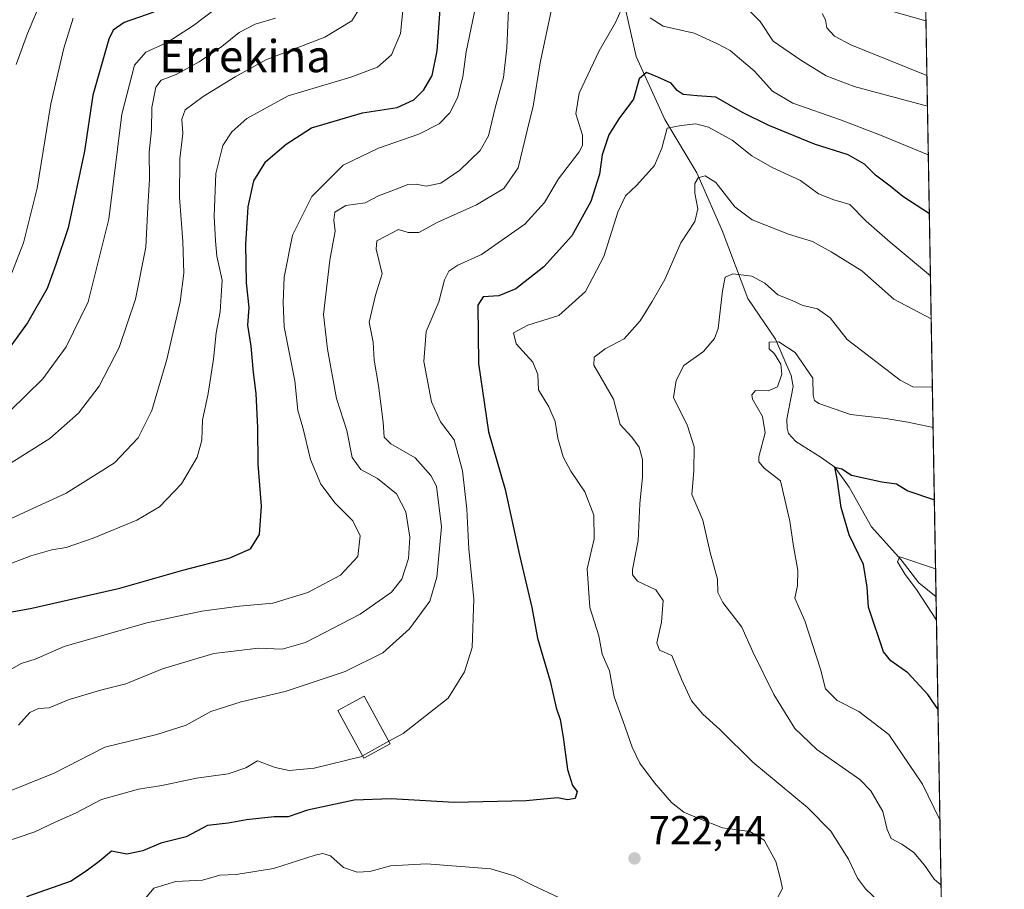
# Model space of a CAD drawing. Units: metres. Extents: x 617957 to 621416, y 4713241 to 4715613.
# Drawn here: x 621171 to 621416, y 4714200 to 4714416 of the extents above; entities that cross this region are included whole.
import ezdxf
from ezdxf.enums import TextEntityAlignment as Align

# ---------------------------------------------------------------- set-up
doc = ezdxf.new("R2010")
doc.units = ezdxf.units.M
doc.header["$MEASUREMENT"] = 0
for name, color, linetype, lineweight in [('Comarca CxS', 21, 'Continuous', 0), ('Comunidad Autónoma CxS', 142, 'Continuous', 0), ('Corriente natural lineal', 142, 'Continuous', 13), ('Curva de nivel maestra', 30, 'Continuous', 30), ('Curva de nivel normal', 30, 'Continuous', 0), ('Edificación Cxs', 1, 'Continuous', 13), ('Matorral CxS', 135, 'Continuous', 0), ('Municipio CxS', 4, 'Continuous', 0), ('Provincia CxS', 1, 'Continuous', 0), ('Punto de cota en terreno', 7, 'Continuous', 0), ('Rótulo de punto de cota en terreno', 7, 'Continuous', 0), ('Texto cartográfico', 7, 'Continuous', 0)]:
    doc.layers.add(name, color=color, linetype=linetype, lineweight=lineweight)
doc.styles.add('Style-Arial', font='txt')

# ---------------------------------------------------------------- blocks, each defined once
blk = doc.blocks.new('5PATER')
at = {"layer": 'Punto de cota en terreno', "linetype": 'Continuous', "lineweight": 0}
h = blk.add_hatch(color=51, dxfattribs=at)
edge = h.paths.add_edge_path()
edge.add_ellipse((0, 0), major_axis=(-0.1095731443231308, -0.1110710700762829), ratio=0.9994222409660322, start_angle=0, end_angle=360)

msp = doc.modelspace()

# ---------------------------------------------------------------- linework, layer by layer
at = {"layer": 'Comarca CxS', "color": 21, "linetype": 'Continuous', "lineweight": 0, "flags": 128}
msp.add_lwpolyline([(621388.8004782302, 4714882.306315068), (621416.4400009143, 4713299.669982848)], dxfattribs=at)
at = {"layer": 'Comunidad Autónoma CxS', "color": 142, "linetype": 'Continuous', "lineweight": 0, "flags": 128}
msp.add_lwpolyline([(619113.6142638768, 4713259.972823727), (617996.1800008869, 4713240.709982848), (617978.8787000013, 4714260.395500001), (617956.9300008871, 4715553.979982825), (618667.5335454774, 4715566.24004556), (619393.7284, 4715578.769200001), (621376.0400009133, 4715612.969982823), (621388.8004782302, 4714882.306315068), (621416.4400009143, 4713299.669982848), (620588.894028956, 4713285.404368391), (620454.4659000007, 4713283.087099999), (620454.3821000004, 4713283.085700001)], close=True, dxfattribs=at)
at = {"layer": 'Corriente natural lineal', "color": 142, "linetype": 'Continuous', "lineweight": 13}
msp.add_polyline3d([(621320.2701000003, 4714427.550100001, 732.3203000000068), (621324.7901, 4714407.190099999, 727.9680999999982), (621331.9200999998, 4714391.4901, 721.6998000000021), (621339.9200999998, 4714378.220100001, 716.6827000000048), (621346.2401000002, 4714363.9101, 713.4213000000018), (621352.6201, 4714346.950099999, 708.7213000000047), (621359.5000999998, 4714336.8201, 706.2995999999986), (621363.3800999997, 4714327.8101, 705.1426000000066), (621363.9001000002, 4714325.0701, 704.7796999999993), (621362.2801000001, 4714316.940099999, 703.4089999999997), (621362.3800999997, 4714314.6801, 703.2228000000032), (621362.7500999998, 4714313.350099999, 703.0754000000015), (621364.5245000003, 4714311.331599999, 702.9527999999991), (621370.8838000001, 4714307.3737, 701.6775000000052), (621374.25, 4714304.939999999, 701.5237000000053), (621377.7785999998, 4714299.986300001, 700.2229999999981), (621383.3601000002, 4714290.136600001, 698.1339000000007), (621390.7473999998, 4714281.928500001, 696.1652000000031), (621395.1880000001, 4714276.1929, 695.5016000000032), (621399.4462000001, 4714272.733300001, 694.3466000000044)], dxfattribs=at)
at = {"layer": 'Curva de nivel maestra', "color": 30, "linetype": 'Continuous', "lineweight": 30, "flags": 128}
for points, elevation in [([(621164.7300000006, 4714268.110099999), (621174.3499999996, 4714269.860099999), (621196.2300000006, 4714274.870100001), (621211.9299999997, 4714279.350099999), (621223.4600000001, 4714282.290100001), (621228.7800000003, 4714284.640100001), (621231, 4714288.2601), (621231.5599999996, 4714295.300100001), (621230.7000000002, 4714305.7601), (621230.5999999996, 4714314.7601), (621230.1699999999, 4714323.340100001), (621229.5099999999, 4714328.5801), (621228.9400000004, 4714335.0801), (621228.1600000003, 4714340.280099999), (621228.4800000006, 4714344.700099999), (621227.8099999996, 4714350.860099999), (621227.5999999996, 4714360.360099999), (621228.2400000002, 4714369.7501), (621229.6500000004, 4714376.210100001), (621232.5599999996, 4714381.0801), (621237.6500000004, 4714385.370100001), (621243.9800000006, 4714389.420100001), (621256.6500000004, 4714393.200099999), (621265.2699999996, 4714394.4801), (621269.4699999997, 4714396.4101), (621271.9699999997, 4714398.9001), (621274, 4714402.460100001), (621275.2300000006, 4714408.5701), (621276.2999999998, 4714423.690099999)], 750), ([(621204.7000000002, 4714418.2401), (621197.2999999998, 4714415.630100001), (621194.5599999996, 4714413.720100001), (621193.4800000006, 4714411.4801), (621189.5599999996, 4714397.590100001), (621187.4800000006, 4714383.610099999), (621183.4100000003, 4714364.5701), (621180.3499999996, 4714355.380100001), (621178.1600000003, 4714349.420100001), (621173.2400000002, 4714340.9001), (621168.0800000001, 4714333.700099999)], 775), ([(621397.7812000001, 4714368.0703), (621391.1500000004, 4714372.3301), (621388.0099999999, 4714374.920100001), (621384.3600000005, 4714377.640100001), (621381.6100000005, 4714380.350099999), (621377.5599999996, 4714382.700099999), (621369.1900000004, 4714385.360099999), (621357.6799999997, 4714390.0601), (621351.2999999998, 4714393.290100001), (621344.6399999997, 4714397.0701), (621339.9699999997, 4714397.360099999), (621336.4800000006, 4714397.7601), (621335.0199999996, 4714398.690099999), (621333.4800000006, 4714400.520099999), (621330.1799999997, 4714402.040100001), (621327.3799999999, 4714403.190099999), (621325.5599999996, 4714401.630100001), (621324.0899999999, 4714396.5801), (621320.4400000004, 4714391.640100001), (621317.9800000006, 4714387.670100001), (621316.3600000005, 4714382.7401), (621315.6699999999, 4714377.9301), (621313.5099999999, 4714371.0701), (621308.7800000003, 4714362.590100001), (621301.8399999999, 4714354.8301), (621294.7999999998, 4714349.4001), (621290.6100000005, 4714347.620100001), (621286.6699999999, 4714347.370100001), (621285.3899999997, 4714345.280099999), (621285.5700000003, 4714330.7501), (621288.0499999998, 4714313.7501), (621292.2000000002, 4714299.380100001), (621295.7300000006, 4714283.100099999), (621298.7800000003, 4714270.020099999), (621300.2100000001, 4714262.440099999), (621303.3600000005, 4714251.6801), (621304.8799999999, 4714245.100099999), (621305.8799999999, 4714242.200099999), (621306.6500000004, 4714237.8201), (621307.7199999997, 4714229.700099999), (621308.9800000006, 4714225.7601), (621310.0800000001, 4714224.220100001), (621309.6299999999, 4714222.4801), (621307.6799999997, 4714222.190099999), (621305.2300000006, 4714222.670100001), (621297.4199999999, 4714221.920100001), (621279.4600000001, 4714221.540100001), (621263.7800000003, 4714222.460100001), (621254.5499999998, 4714222.0701), (621243, 4714219.630100001), (621238.1200000001, 4714217.940099999), (621234.6699999999, 4714217.970100001), (621227.7599999999, 4714217.220100001), (621223.2599999999, 4714216.390100001), (621218.1200000001, 4714215.770099999), (621212.7300000006, 4714212.9901), (621206.5, 4714211.420100001), (621201.9800000006, 4714209.5101), (621197.9900000002, 4714208.6801), (621194.1799999997, 4714209.420100001), (621191.0800000001, 4714206.850099999), (621188.1799999997, 4714204.690099999), (621184.1600000003, 4714201.970100001), (621172.9900000002, 4714198.030099999)], 725), ([(621399.9360999997, 4714244.6834), (621397.4400000004, 4714248.380100001), (621392.4000000004, 4714253.7601), (621388.1900000004, 4714256.7401), (621386.3399999999, 4714259.050100001), (621382.6399999997, 4714270.1601), (621382.2599999999, 4714275.100099999), (621381.4000000004, 4714280.7601), (621377.7999999998, 4714288.100099999), (621375.8200000003, 4714294.920100001), (621374.8099999996, 4714302.040100001), (621374.25, 4714304.940099999), (621376, 4714304.600099999), (621378.4199999999, 4714302.9801), (621385.9600000001, 4714301.360099999), (621389.6299999999, 4714300.790100001), (621392.4199999999, 4714299.100099999), (621399.0250000004, 4714296.851600001)], 700)]:
    msp.add_lwpolyline(points, dxfattribs=dict(at, elevation=elevation))
at = {"layer": 'Curva de nivel normal', "color": 30, "linetype": 'Continuous', "lineweight": 0, "flags": 128}
for points, elevation in [([(621170.9900000002, 4714240.7601), (621173.8200000003, 4714243.890100001), (621176, 4714244.9301), (621178.6799999997, 4714245.090100001), (621183.6600000003, 4714247.140100001), (621191.7400000002, 4714249.600099999), (621197.7599999999, 4714251.050100001), (621206.8700000001, 4714254.8201), (621219.6500000004, 4714258.600099999), (621230.8099999996, 4714259.9101), (621236.6500000004, 4714259.6501), (621242.4800000006, 4714261.370100001), (621256.1100000005, 4714268.420100001), (621263.9000000004, 4714273.860099999), (621266.4299999997, 4714277.100099999), (621268.1500000004, 4714282.210100001), (621268.4500000002, 4714287.550100001), (621267.4400000004, 4714293.840100001), (621265.1200000001, 4714298.300100001), (621260.3899999997, 4714302.170100001), (621256.29, 4714304.4101), (621254.1299999999, 4714307.390100001), (621252.7400000002, 4714314.090100001), (621250.2300000006, 4714322.0601), (621247.9400000004, 4714334.360099999), (621246.9800000006, 4714342.9801), (621248.5499999998, 4714356.4801), (621249.9000000004, 4714363.7501), (621249.5, 4714366.420100001), (621249.7999999998, 4714368.420100001), (621252.5499999998, 4714370.100099999), (621257.3099999996, 4714370.790100001), (621260.6500000004, 4714372.520099999), (621265.3099999996, 4714374.2301), (621267.9800000006, 4714375.3101), (621270.0300000003, 4714375.440099999), (621272.5, 4714374.940099999), (621276.1399999997, 4714375.670100001), (621280.8899999997, 4714378.890100001), (621285.9400000004, 4714383.7501), (621288.04, 4714387.420100001), (621289.6900000004, 4714394.4301), (621291.7400000002, 4714401.920100001), (621292.5999999996, 4714409.380100001), (621293.2699999996, 4714424.420100001)], 740.0000000000001), ([(621167.2199999997, 4714280.2601), (621174.1299999999, 4714282.9001), (621179.3600000005, 4714284.4101), (621182.8700000001, 4714285.020099999), (621189.5899999999, 4714287.3101), (621200.5099999999, 4714291.8101), (621206.1100000005, 4714295.120100001), (621211.5800000001, 4714300.8101), (621215.4699999997, 4714307.440099999), (621216.6900000004, 4714311.690099999), (621216.8300000001, 4714316.640100001), (621218.25, 4714323.3201), (621219.5999999996, 4714331.8301), (621220.2400000002, 4714338.380100001), (621221.2199999997, 4714343.6601), (621221.5199999996, 4714347.620100001), (621221.7300000006, 4714351.4901), (621220.4100000003, 4714357.470100001), (621220.0999999996, 4714361.270099999), (621219.7000000002, 4714367.470100001), (621220.1399999997, 4714378.090100001), (621221.8700000001, 4714385.0701), (621224.1600000003, 4714388.420100001), (621227.8499999996, 4714391.720100001), (621238.1699999999, 4714397.420100001), (621253.7199999997, 4714402.0701), (621260.3899999997, 4714404.540100001), (621263.8499999996, 4714407.5701), (621266.1600000003, 4714412.870100001), (621267.1399999997, 4714422.7501)], 755), ([(621223.4800000006, 4714421.700099999), (621214.5599999996, 4714414.880100001), (621208.0499999998, 4714410.6501), (621202.7100000001, 4714408.2301), (621199.9400000004, 4714405.040100001), (621196.7800000003, 4714392.8201), (621193.4800000006, 4714366.670100001), (621188.3499999996, 4714346.1501), (621182.8799999999, 4714334.920100001), (621177.1100000005, 4714327.0001), (621168.8399999999, 4714318.9301)], 770), ([(621263.2159000002, 4714236.75), (621266.8200000003, 4714238.7301), (621277.9800000006, 4714247.5101), (621282.0199999996, 4714254.050100001), (621283.9400000004, 4714260.100099999), (621284.4000000004, 4714272.220100001), (621283.1100000005, 4714284.5801), (621282.6699999999, 4714294.550100001), (621281.54, 4714304.100099999), (621279.5199999996, 4714311.780099999), (621276.0599999996, 4714316.300100001), (621273.8300000001, 4714321.220100001), (621271.9500000002, 4714331.290100001), (621272.54, 4714338.7601), (621275.6699999999, 4714346.090100001), (621277.1200000001, 4714351.640100001), (621278.1699999999, 4714353.780099999), (621280.4199999999, 4714355.280099999), (621286.2599999999, 4714357.920100001), (621297.0999999996, 4714365.440099999), (621301.9400000004, 4714370.8101), (621305.4600000001, 4714376.770099999), (621310.5899999999, 4714383.5001), (621311.4400000004, 4714385.0001), (621311.4600000001, 4714387.610099999), (621309.7400000002, 4714392.940099999), (621310.6200000001, 4714398.030099999), (621315.5800000001, 4714408.630100001), (621319.6399999997, 4714415.610099999), (621322.6399999997, 4714422.370100001)], 730), ([(621165.9900000002, 4714252.850099999), (621171.7100000001, 4714256.120100001), (621175.2000000002, 4714257.1801), (621182.3799999999, 4714260.340100001), (621202.9800000006, 4714266.220100001), (621216.6600000003, 4714269.100099999), (621226.0599999996, 4714270.360099999), (621234.3399999999, 4714271.120100001), (621243.0300000003, 4714273.780099999), (621251.1799999997, 4714278.120100001), (621255.4900000002, 4714282.7301), (621256.0800000001, 4714287.9001), (621254.2199999997, 4714291.600099999), (621249.9000000004, 4714296.0101), (621246.3300000001, 4714300.780099999), (621243.7599999999, 4714306.880100001), (621241.7800000003, 4714314.860099999), (621240.54, 4714319.050100001), (621239.8300000001, 4714326.4301), (621237.1600000003, 4714339.940099999), (621236.9199999999, 4714345.970100001), (621237.1799999997, 4714352.290100001), (621239.2000000002, 4714362.7501), (621244.0199999996, 4714372.3201), (621251.8700000001, 4714380.130100001), (621260.6500000004, 4714384.390100001), (621270.6500000004, 4714387.850099999), (621275.75, 4714390.440099999), (621278.4400000004, 4714393.1501), (621280.2800000003, 4714396.860099999), (621281.6600000003, 4714402.090100001), (621282.4699999997, 4714408.370100001), (621285.2000000002, 4714421.540100001)], 745), ([(621256.1200000001, 4714419.420100001), (621254.04, 4714416.090100001), (621247.2800000003, 4714411.9801), (621232.6100000005, 4714406.350099999), (621224.9800000006, 4714402.090100001), (621216.9800000006, 4714397.190099999), (621212.5599999996, 4714393.9001), (621211.6600000003, 4714391.600099999), (621211.9199999999, 4714388.0001), (621211.2300000006, 4714381.7501), (621211.0899999999, 4714372.090100001), (621211.9199999999, 4714361.1501), (621212.2199999997, 4714353.300100001), (621211.2599999999, 4714346.1501), (621207.9500000002, 4714331.7601), (621204.1900000004, 4714319.120100001), (621200.8300000001, 4714312.300100001), (621194.9199999999, 4714306.0801), (621182.8700000001, 4714298.5101), (621166.04, 4714290.770099999)], 760.0000000000001), ([(621166.2400000002, 4714223.3101), (621179.9400000004, 4714228.800100001), (621192.5499999998, 4714235.3201), (621205.4600000001, 4714238.4101), (621212.7800000003, 4714240.7601), (621218.9199999999, 4714244.140100001), (621226.4600000001, 4714246.5801), (621237.4400000004, 4714249.140100001), (621252.3499999996, 4714254.120100001), (621261.7400000002, 4714258.770099999), (621268.3600000005, 4714264.7601), (621273.3899999997, 4714271.610099999), (621275.2000000002, 4714277.610099999), (621276.3499999996, 4714290.1501), (621275.1100000005, 4714300.2401), (621273.7100000001, 4714302.940099999), (621269.75, 4714307.3201), (621263.7000000002, 4714310.7601), (621262.0199999996, 4714312.470100001), (621261.8200000003, 4714316.170100001), (621260.6200000001, 4714325.3301), (621259.5599999996, 4714331.5701), (621259.2800000003, 4714336.120100001), (621258.3300000001, 4714341.040100001), (621259.9400000004, 4714347.7501), (621261.5700000003, 4714353.090100001), (621260.0700000003, 4714359.2501), (621260.2300000006, 4714361.340100001), (621262.3099999996, 4714362.360099999), (621265.6500000004, 4714364.090100001), (621268.0700000003, 4714363.380100001), (621270.6600000003, 4714363.4101), (621275.4000000004, 4714365.940099999), (621285.04, 4714370.280099999), (621291.8399999999, 4714374.360099999), (621295.4400000004, 4714379.5001), (621297.6299999999, 4714388.7501), (621299.1299999999, 4714394.8301), (621300.8899999997, 4714405.620100001), (621304.0599999996, 4714420.420100001)], 735), ([(621170.4800000006, 4714405.190099999), (621173.2599999999, 4714412.920100001), (621176.8700000001, 4714421.460100001)], 785.0000000000001), ([(621352.3799999999, 4714419.1801), (621355.6900000004, 4714415.890100001), (621358.8600000005, 4714411.0001), (621365.7800000003, 4714406.280099999), (621372.0700000003, 4714402.390100001), (621379.0300000003, 4714399.700099999), (621397.3141999999, 4714394.812200001)], 735), ([(621165.9500000002, 4714304.040100001), (621178.8700000001, 4714312.1501), (621185.9800000006, 4714318.4301), (621191.0899999999, 4714325.100099999), (621196.1100000005, 4714334.7601), (621200.1500000004, 4714346.7501), (621202.7000000002, 4714359.7501), (621203.25, 4714369.7501), (621203.6200000001, 4714376.630100001), (621203.54, 4714383.340100001), (621204.1299999999, 4714388.920100001), (621204.2100000001, 4714394.4901), (621205.2000000002, 4714399.5701), (621206.54, 4714401.3301), (621210.3099999996, 4714402.690099999), (621215.9800000006, 4714405.860099999), (621221.6500000004, 4714409.710100001), (621225.9800000006, 4714413.1801), (621229.9800000006, 4714415.2301), (621234.9800000006, 4714416.710100001)], 765), ([(621168.7999999998, 4714351.8301), (621172.29, 4714360.800100001), (621175.6799999997, 4714374.380100001), (621179.0700000003, 4714395.370100001), (621182.3200000003, 4714409.2501), (621184.6100000005, 4714416.7501)], 780), ([(621328.3200000003, 4714416.770099999), (621331.4900000002, 4714414.770099999), (621339.2400000002, 4714413.020099999), (621345.04, 4714410.3201), (621348.2300000006, 4714408.6801), (621350.54, 4714406.6501), (621354.1799999997, 4714403.630100001), (621358.75, 4714398.530099999), (621363.7599999999, 4714395.540100001), (621375.6600000003, 4714391.450099999), (621385.6399999997, 4714387.590100001), (621397.5247999998, 4714382.752599999)], 730), ([(621371.0999999996, 4714417.870100001), (621371.9199999999, 4714416.300100001), (621372.2300000006, 4714414.3301), (621374.1600000003, 4714412.270099999), (621378.2699999996, 4714410.050100001), (621397.1814000001, 4714402.4168)], 740.0000000000001), ([(621387.8099999996, 4714418.640100001), (621396.9424000002, 4714416.102299999)], 745), ([(621359.9299999997, 4714197.630100001), (621361.2300000006, 4714200.120100001), (621360.6100000005, 4714202.7401), (621359.5300000003, 4714206.860099999), (621356.6699999999, 4714212.140100001), (621353.0599999996, 4714214.270099999), (621346.2999999998, 4714215.1801), (621340.3799999999, 4714217.5701), (621336.6200000001, 4714219.090100001), (621333.5800000001, 4714221.4901), (621329.3200000003, 4714226.4001), (621325.6900000004, 4714231.290100001), (621323.79, 4714235.2601), (621321.5499999998, 4714241.6801), (621319.3300000001, 4714247.790100001), (621318.1399999997, 4714254.270099999), (621316.29, 4714258.4101), (621315.5, 4714262.960100001), (621313.2199999997, 4714270.0101), (621312.5800000001, 4714279.700099999), (621314.2999999998, 4714287.100099999), (621314.2199999997, 4714293.0101), (621312.0099999999, 4714298.800100001), (621308.5300000003, 4714303.950099999), (621306.6200000001, 4714307.5601), (621305.2699999996, 4714312.210100001), (621304.5899999999, 4714316.3301), (621303.0199999996, 4714320.0101), (621300.5, 4714324.210100001), (621300.2999999998, 4714328.0601), (621299.0999999996, 4714331.0701), (621294.9500000002, 4714335.670100001), (621294.29, 4714338.4001), (621297.8300000001, 4714340.340100001), (621305.54, 4714342.7601), (621312.1600000003, 4714348.670100001), (621316.7599999999, 4714357.420100001), (621320.2400000002, 4714368.450099999), (621322.1699999999, 4714372.550100001), (621324.9900000002, 4714375.130100001), (621329.3200000003, 4714380.020099999), (621331.2000000002, 4714384.370100001), (621332.5199999996, 4714389.380100001), (621335.9699999997, 4714389.9901), (621339.6399999997, 4714390.4001), (621342.8200000003, 4714389.640100001), (621348.6600000003, 4714386.3301), (621353.6200000001, 4714382.4301), (621358.6799999997, 4714379.530099999), (621365.6900000004, 4714376.3301), (621370.2000000002, 4714373.040100001), (621374, 4714371.5101), (621377.9699999997, 4714370.370100001), (621382.0300000003, 4714366.190099999), (621388, 4714361.0101), (621398.0511999996, 4714352.608100001)], 720), ([(621387.0800000001, 4714195.050100001), (621381.9000000004, 4714200.030099999), (621379.9199999999, 4714202.720100001), (621377.6299999999, 4714207.440099999), (621373.2800000003, 4714214.420100001), (621367.4199999999, 4714220.300100001), (621353.8200000003, 4714231.590100001), (621345.6100000005, 4714239.6601), (621341.3600000005, 4714243.520099999), (621338.5700000003, 4714246.860099999), (621336.0700000003, 4714252.200099999), (621333.6399999997, 4714258.100099999), (621330.5800000001, 4714259.460100001), (621329.9600000001, 4714261.2301), (621331.1200000001, 4714266.4301), (621331.4900000002, 4714271.7601), (621329.7199999997, 4714274.4801), (621325.1600000003, 4714276.620100001), (621323.8399999999, 4714278.170100001), (621323.9000000004, 4714279.4801), (621325.3200000003, 4714286.7601), (621325.7000000002, 4714295.860099999), (621326.3799999999, 4714302.590100001), (621326.4000000004, 4714306.860099999), (621325.5199999996, 4714309.970100001), (621323.6799999997, 4714312.420100001), (621320.7999999998, 4714315.5801), (621319.1200000001, 4714321.9101), (621314.2800000003, 4714330.4001), (621314.3700000001, 4714332.380100001), (621317.0899999999, 4714334.4101), (621321.7999999998, 4714336.9101), (621325.7800000003, 4714341.370100001), (621328.7800000003, 4714346.2401), (621331.9699999997, 4714351.670100001), (621335.9400000004, 4714360.770099999), (621339.3899999997, 4714366.090100001), (621340.1799999997, 4714369.290100001), (621339.4000000004, 4714373.1801), (621339.3799999999, 4714375.610099999), (621340.1900000004, 4714376.950099999), (621341.9699999997, 4714377.5101), (621344.6500000004, 4714375.850099999), (621349.3700000001, 4714369.7401), (621353.6399999997, 4714366.5601), (621362.7300000006, 4714362.970100001), (621368.7000000002, 4714361.1501), (621373.3399999999, 4714358.5701), (621380.9699999997, 4714353.850099999), (621388.9199999999, 4714346.8101), (621398.2375999996, 4714341.9373)], 715), ([(621400.6993000006, 4714200.979599999), (621398.9400000004, 4714202.450099999), (621396.54, 4714205.940099999), (621393.8899999997, 4714209.100099999), (621390.9100000003, 4714211.1801), (621388.25, 4714212.530099999), (621387.2400000002, 4714214.7601), (621386.2400000002, 4714219.270099999), (621383.2000000002, 4714224.4001), (621380.4900000002, 4714227.2501), (621369.75, 4714234.700099999), (621364.3099999996, 4714239.940099999), (621359.0499999998, 4714248.360099999), (621353.7999999998, 4714258.9801), (621351.0599999996, 4714265.140100001), (621346.3899999997, 4714271.280099999), (621345.1299999999, 4714273.770099999), (621345.0199999996, 4714277.100099999), (621343.2300000006, 4714283.770099999), (621341.3600000005, 4714291.8201), (621338.6900000004, 4714298.1501), (621339.1600000003, 4714304.050100001), (621339.2100000001, 4714310.0101), (621337.54, 4714315.2301), (621334.0800000001, 4714322.3101), (621334.7699999996, 4714326.5701), (621336.6799999997, 4714330.270099999), (621341.5599999996, 4714333.7401), (621344.29, 4714337.0001), (621345.1799999997, 4714339.470100001), (621346.2599999999, 4714348.880100001), (621346.9600000001, 4714352.280099999), (621348.8300000001, 4714353.0601), (621353.5800000001, 4714352.520099999), (621356.8399999999, 4714350.780099999), (621360.0899999999, 4714347.870100001), (621363.6399999997, 4714346.420100001), (621366.2999999998, 4714345.1801), (621369.9100000003, 4714344.420100001), (621373.1200000001, 4714342.1501), (621377.2800000003, 4714336.7601), (621390.4800000006, 4714326.670100001), (621393.6299999999, 4714324.950099999), (621398.5346999997, 4714324.924799999)], 710), ([(621400.4159000004, 4714217.2082), (621396.04, 4714226.100099999), (621387.7000000002, 4714238.440099999), (621380.2199999997, 4714244.190099999), (621374.7999999998, 4714246.940099999), (621371.9400000004, 4714249.800100001), (621370.7000000002, 4714254.7401), (621366.79, 4714266.720100001), (621364.2800000003, 4714272.370100001), (621364.9199999999, 4714275.5601), (621365.04, 4714279.2501), (621363.9100000003, 4714285.800100001), (621363.0800000001, 4714291.540100001), (621360.6900000004, 4714301.5801), (621356.6799999997, 4714304.7601), (621355.29, 4714306.270099999), (621355.3099999996, 4714307.530099999), (621356.9199999999, 4714313.5601), (621356.2400000002, 4714317.600099999), (621353.7800000003, 4714321.9001), (621353.5700000003, 4714322.950099999), (621354.4800000006, 4714324.030099999), (621357.6699999999, 4714323.9901), (621359.9800000006, 4714324.9801), (621361.0700000003, 4714328.100099999), (621360.79, 4714330.620100001), (621359.2300000006, 4714333.1601), (621357.9100000003, 4714334.450099999), (621357.9400000004, 4714336.0701), (621360.3300000001, 4714336.200099999), (621364.3799999999, 4714333.4901), (621368.75, 4714327.110099999), (621368.8300000001, 4714322.9001), (621369.1699999999, 4714321.540100001), (621370.29, 4714320.840100001), (621378.1100000005, 4714318.120100001), (621386.9800000006, 4714317.100099999), (621392.4400000004, 4714316.190099999), (621398.7114000004, 4714314.8101)], 705), ([(621399.5476000002, 4714266.9268), (621394.5499999998, 4714274.520099999), (621391.7599999999, 4714278.2301), (621389.8499999996, 4714281.390100001), (621390.4400000004, 4714282.6501), (621399.3245000001, 4714279.7007)], 695), ([(621263.2159000002, 4714236.75), (621256.6774000004, 4714233.1579)], 730), ([(621166.5700000003, 4714211.3301), (621175.1100000005, 4714214.1801), (621180.1299999999, 4714216.630100001), (621185.2300000006, 4714218.9001), (621191.6600000003, 4714222.280099999), (621200.9400000004, 4714224.870100001), (621206.6699999999, 4714225.720100001), (621215.3300000001, 4714227.600099999), (621223.2599999999, 4714228.630100001), (621227.6500000004, 4714230.1801), (621230.54, 4714231.9101), (621234.9100000003, 4714230.2601), (621238.4100000003, 4714229.450099999), (621244.6200000001, 4714230.050100001), (621256.1900000004, 4714232.890100001), (621256.6774000004, 4714233.1579)], 730), ([(621201.9299999997, 4714196.8101), (621204.6900000004, 4714200.210100001), (621210.2100000001, 4714201.8201), (621216.7999999998, 4714202.200099999), (621221.1600000003, 4714203.4301), (621225.2300000006, 4714203.620100001), (621234.5099999999, 4714205.120100001), (621244.9100000003, 4714208.370100001), (621246.75, 4714208.8101), (621248.7000000002, 4714208.210100001), (621251.9699999997, 4714205.3101), (621255.3700000001, 4714204.140100001), (621258.5, 4714204.3201), (621263.6699999999, 4714205.7501), (621272.5700000003, 4714206.2601), (621288.6500000004, 4714205.0001), (621294.4500000002, 4714203.270099999), (621299.0099999999, 4714200.960100001), (621305.7300000006, 4714197.780099999)], 720)]:
    msp.add_lwpolyline(points, dxfattribs=dict(at, elevation=elevation))
at = {"layer": 'Edificación Cxs', "color": 1, "linetype": 'Continuous', "lineweight": 13}
msp.add_polyline3d([(621263.5500999996, 4714236.140100001, 730.6889999999986), (621257.0100999996, 4714232.550100001, 730.8683000000019), (621250.5301000001, 4714244.390100001, 732.9566000000051), (621257.0701000001, 4714247.970100001, 732.9925999999978), (621263.5500999996, 4714236.140100001, 730.6889999999986)], dxfattribs=at)
msp.add_3dface([(621263.5500999996, 4714236.140100001, 732.9925999999978), (621257.0100999996, 4714232.550100001, 732.9925999999978), (621250.5301000001, 4714244.390100001, 732.9925999999978), (621257.0701000001, 4714247.970100001, 732.9925999999978)], dxfattribs=at)
at = {"layer": 'Matorral CxS', "color": 135, "linetype": 'Continuous', "lineweight": 0, "extrusion": (0.004655220643704325, -0.2665575013042952, 0.9638077751394045), "elevation": -1253062.79207376, "flags": 128}
msp.add_lwpolyline([(703623.2800644271, 4533107.767110821), (703623.2800644271, 4532687.180543395)], dxfattribs=at)
at = {"layer": 'Matorral CxS', "color": 135, "linetype": 'Continuous', "lineweight": 0, "extrusion": (0.001769871331379686, -0.1013449209167768, 0.9948497748704789), "elevation": -475977.0297125495, "flags": 128}
msp.add_lwpolyline([(703621.4547996947, 4678554.036593177), (703621.4547996947, 4678336.360798338)], dxfattribs=at)
at = {"layer": 'Matorral CxS', "color": 135, "linetype": 'Continuous', "lineweight": 0}
msp.add_polyline3d([(621392.3679000001, 4714678.0361, 806.4741999999969), (621403.2276, 4714056.2116, 672.2829000000056)], dxfattribs=at)
at = {"layer": 'Municipio CxS', "color": 4, "linetype": 'Continuous', "lineweight": 0, "flags": 128}
msp.add_lwpolyline([(621388.8004782302, 4714882.306315068), (621416.4400009143, 4713299.669982848)], dxfattribs=at)
at = {"layer": 'Provincia CxS', "color": 1, "linetype": 'Continuous', "lineweight": 0, "flags": 128}
msp.add_lwpolyline([(619113.6142638768, 4713259.972823727), (617996.1800008869, 4713240.709982848), (617978.8787000013, 4714260.395500001), (617956.9300008871, 4715553.979982825), (618667.5335454774, 4715566.24004556), (619393.7284, 4715578.769200001), (621376.0400009133, 4715612.969982823), (621388.8004782302, 4714882.306315068), (621416.4400009143, 4713299.669982848), (620588.894028956, 4713285.404368391), (620454.4659000007, 4713283.087099999), (620454.3821000004, 4713283.085700001)], close=True, dxfattribs=at)

# ---------------------------------------------------------------- block references
at = {"layer": 'Punto de cota en terreno', "color": 7, "linetype": 'Continuous', "lineweight": 0, "xscale": 10, "yscale": 10, "zscale": 10}
msp.add_blockref('5PATER', (621324.3799999999, 4714207.609999999, 722.4400000000023), dxfattribs=at)

# ---------------------------------------------------------------- texts
at = {"layer": 'Rótulo de punto de cota en terreno', "color": 7, "linetype": 'Continuous', "lineweight": 0, "style": 'Style-Arial'}
msp.add_text('722,44', height=7.000000000000002, dxfattribs=at).set_placement((621327.9078000003, 4714211.137800001))
at = {"layer": 'Texto cartográfico', "color": 7, "linetype": 'Continuous', "lineweight": 0, "style": 'Style-Arial'}
msp.add_text('Errekina', height=8, dxfattribs=at).set_placement((621227.418928049, 4714407.270149999), align=Align.MIDDLE_CENTER)

doc.saveas('drawing.dxf')
